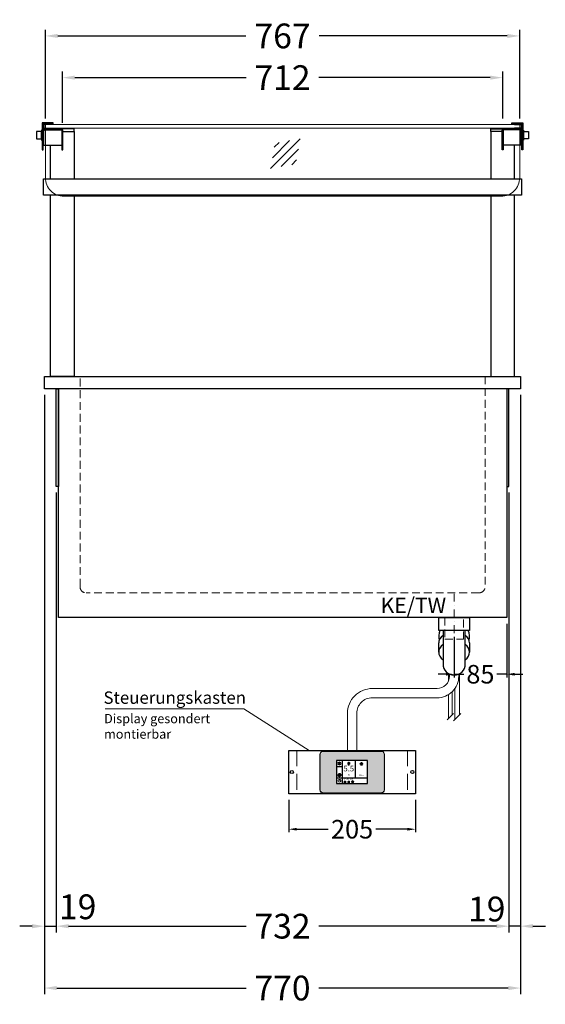
# Model space of a CAD drawing. Units: millimetres. Extents: x 0 to 71855, y 0 to 40383.
# Drawn here: x 13952 to 14802, y 27665 to 29257 of the extents above; entities that cross this region are included whole.
import ezdxf
from ezdxf.enums import TextEntityAlignment as Align

# ---------------------------------------------------------------- set-up
doc = ezdxf.new("R2010")
doc.units = ezdxf.units.MM
doc.header["$LTSCALE"] = 2
doc.header["$PDMODE"] = 34
doc.header["$PDSIZE"] = 5
for name, pattern in [('AUSGEZOGEN', [0]), ('STRICHPUNKT2', [12.7, 6.35, -3.175, 0, -3.175]), ('VERDECKT', [9.525, 6.35, -3.175])]:
    doc.linetypes.add(name, pattern=pattern)
for name, color, linetype, lineweight in [('A_BEMASSUNG', 1, 'Continuous', 13), ('A_GLAS', 4, 'Continuous', 20), ('A_HILFSLINIEN', 7, 'Continuous', 13), ('A_MITTE', 2, 'STRICHPUNKT2', 13), ('A_SCHRAFFUR', 6, 'Continuous', 5), ('A_TEXT', 7, 'Continuous', 20), ('A_VERDECKT', 5, 'VERDECKT', 13), ('A_VOLL', 3, 'Continuous', 30)]:
    doc.layers.add(name, color=color, linetype=linetype, lineweight=lineweight)
doc.styles.add('ARIAL', font='arial.ttf')
doc.styles.add('Arial_0', font='arial.ttf')
doc.styles.add('Arial_35', font='arial.ttf', dxfattribs={"height": 35})
doc.dimstyles.new('STANDARD_Bemassung', dxfattribs={"dimtxt": 40, "dimasz": 20, "dimexe": 10, "dimexo": 10, "dimgap": 15, "dimtad": 0, "dimdec": 0, "dimdsep": 46, "dimtxsty": 'ARIAL', "dimcen": 0.09, "dimclrt": 7, "dimazin": 0, "dimtfac": 1, "dimtdec": 0, "dimtmove": 2, "dimatfit": 3, "dimfxl": 1, "dimtolj": 1, "dimtzin": 0, "dimarcsym": 0})
doc.dimstyles.new('STANDARD_klein', dxfattribs={"dimtxt": 30, "dimasz": 10, "dimexe": 5, "dimexo": 10, "dimgap": 5, "dimtad": 0, "dimdec": 0, "dimdsep": 46, "dimtxsty": 'Arial_0', "dimcen": 0.09, "dimclrt": 7, "dimazin": 2, "dimtm": 1e-09, "dimtfac": 1, "dimtdec": 0, "dimtmove": 2, "dimatfit": 3, "dimfxl": 1, "dimtolj": 1, "dimtzin": 0, "dimarcsym": 0})

# ---------------------------------------------------------------- blocks, each defined once
blk = doc.blocks.new('*D719')
at = {"layer": 'A_BEMASSUNG', "color": 0, "lineweight": -2, "ltscale": 2, "transparency": 16777216}
for p, q in [((13992, 28650.4), (13992, 27781.7)), ((14011.1, 28492.4), (14011.1, 27781.7)), ((13972, 27791.7), (13952, 27791.7)), ((13992, 27791.7), (14011.1, 27791.7)), ((14031.1, 27791.7), (14051.1, 27791.7))]:
    blk.add_line(p, q, dxfattribs=at)
at = {"layer": 'A_BEMASSUNG', "color": 0, "ltscale": 2, "transparency": 16777216}
for points in [[(13972, 27795), (13972, 27788.3), (13992, 27791.7)], [(14031.1, 27795), (14031.1, 27788.3), (14011.1, 27791.7)]]:
    blk.add_solid(points, dxfattribs=at)
at = {"layer": 'DEFPOINTS', "color": 0, "ltscale": 2, "transparency": 16777216}
for p in [(13992, 28660.4), (14011.1, 28502.4), (14011.1, 27791.7)]:
    blk.add_point(p, dxfattribs=at)
at = {"layer": 'A_BEMASSUNG', "color": 7, "ltscale": 2, "transparency": 16777216, "insert": (14045.8, 27823), "char_height": 40, "attachment_point": 5, "style": 'ARIAL'}
blk.add_mtext('\\A1;19', dxfattribs=at)
blk = doc.blocks.new('*D720')
at = {"layer": 'A_BEMASSUNG', "color": 0, "lineweight": -2, "ltscale": 2, "transparency": 16777216}
for p, q in [((14762.1, 28650.3), (14762.1, 27781.7)), ((14743, 28492.4), (14743, 27781.7)), ((14723, 27791.7), (14703, 27791.7)), ((14762.1, 27791.7), (14743, 27791.7)), ((14782.1, 27791.7), (14802.1, 27791.7))]:
    blk.add_line(p, q, dxfattribs=at)
at = {"layer": 'A_BEMASSUNG', "color": 0, "ltscale": 2, "transparency": 16777216}
for points in [[(14723, 27795), (14723, 27788.3), (14743, 27791.7)], [(14782.1, 27795), (14782.1, 27788.3), (14762.1, 27791.7)]]:
    blk.add_solid(points, dxfattribs=at)
at = {"layer": 'DEFPOINTS', "color": 0, "ltscale": 2, "transparency": 16777216}
for p in [(14762.1, 28660.3), (14743, 28502.4), (14743, 27791.7)]:
    blk.add_point(p, dxfattribs=at)
at = {"layer": 'A_BEMASSUNG', "color": 7, "ltscale": 2, "transparency": 16777216, "insert": (14707.3, 27819.4), "char_height": 40, "attachment_point": 5, "style": 'ARIAL'}
blk.add_mtext('\\A1;19', dxfattribs=at)
blk = doc.blocks.new('*D721')
at = {"layer": 'A_BEMASSUNG', "color": 0, "lineweight": -2, "transparency": 16777216}
for p, q in [((14739.6, 28280.4), (14739.6, 28193.9)), ((14654.6, 28259.4), (14654.6, 28193.9)), ((14641.6, 28198.9), (14628.6, 28198.9)), ((14654.6, 28198.9), (14670.4, 28198.9)), ((14739.6, 28198.9), (14723.7, 28198.9)), ((14752.6, 28198.9), (14765.6, 28198.9))]:
    blk.add_line(p, q, dxfattribs=at)
at = {"layer": 'A_BEMASSUNG', "color": 0, "transparency": 16777216}
for points in [[(14641.6, 28201.1), (14641.6, 28196.7), (14654.6, 28198.9)], [(14752.6, 28201.1), (14752.6, 28196.7), (14739.6, 28198.9)]]:
    blk.add_solid(points, dxfattribs=at)
at = {"layer": 'DEFPOINTS', "color": 0, "transparency": 16777216}
for p in [(14739.6, 28290.4), (14654.6, 28269.4), (14654.6, 28198.9)]:
    blk.add_point(p, dxfattribs=at)
at = {"layer": 'A_BEMASSUNG', "color": 7, "transparency": 16777216, "insert": (14697.1, 28198.9), "char_height": 30, "attachment_point": 5, "style": 'Arial_0'}
blk.add_mtext('\\A1;85', dxfattribs=at)
blk = doc.blocks.new('*D724')
at = {"layer": 'A_BEMASSUNG', "color": 0, "lineweight": -2, "ltscale": 2, "transparency": 16777216}
for p, q in [((14011.1, 28492.4), (14011.1, 27781.7)), ((14743.1, 28492.4), (14743.1, 27781.7)), ((14031.1, 27791.7), (14318.2, 27791.7)), ((14723.1, 27791.7), (14435.9, 27791.7))]:
    blk.add_line(p, q, dxfattribs=at)
at = {"layer": 'A_BEMASSUNG', "color": 0, "ltscale": 2, "transparency": 16777216}
for points in [[(14031.1, 27795), (14031.1, 27788.3), (14011.1, 27791.7)], [(14723.1, 27795), (14723.1, 27788.3), (14743.1, 27791.7)]]:
    blk.add_solid(points, dxfattribs=at)
at = {"layer": 'DEFPOINTS', "color": 0, "ltscale": 2, "transparency": 16777216}
for p in [(14011.1, 28502.4), (14743.1, 28502.4), (14743.1, 27791.7)]:
    blk.add_point(p, dxfattribs=at)
at = {"layer": 'A_BEMASSUNG', "color": 7, "ltscale": 2, "transparency": 16777216, "insert": (14377.1, 27791.7), "char_height": 40, "attachment_point": 5, "style": 'ARIAL'}
blk.add_mtext('\\A1;732', dxfattribs=at)
blk = doc.blocks.new('*D725')
at = {"layer": 'A_BEMASSUNG', "color": 0, "lineweight": -2, "ltscale": 2, "transparency": 16777216}
for p, q in [((13992, 28650.4), (13992, 27681.7)), ((14762.1, 28650.3), (14762.1, 27681.7)), ((14012, 27691.7), (14318.1, 27691.7)), ((14742.1, 27691.7), (14436, 27691.7))]:
    blk.add_line(p, q, dxfattribs=at)
at = {"layer": 'A_BEMASSUNG', "color": 0, "ltscale": 2, "transparency": 16777216}
for points in [[(14012, 27695), (14012, 27688.3), (13992, 27691.7)], [(14742.1, 27695), (14742.1, 27688.3), (14762.1, 27691.7)]]:
    blk.add_solid(points, dxfattribs=at)
at = {"layer": 'DEFPOINTS', "color": 0, "ltscale": 2, "transparency": 16777216}
for p in [(13992, 28660.4), (14762.1, 28660.3), (14762.1, 27691.7)]:
    blk.add_point(p, dxfattribs=at)
at = {"layer": 'A_BEMASSUNG', "color": 7, "ltscale": 2, "transparency": 16777216, "insert": (14377, 27691.7), "char_height": 40, "attachment_point": 5, "style": 'ARIAL'}
blk.add_mtext('\\A1;770', dxfattribs=at)
blk = doc.blocks.new('Siphon Front')
at = {"layer": 'A_VERDECKT'}
blk.add_lwpolyline([(-15, 0), (-15, -35), (15, -35), (15, 0)], dxfattribs=at)
at = {"layer": 'A_VOLL', "color": 32, "linetype": 'ByBlock', "lineweight": -2}
blk.add_lwpolyline([(-25, 0), (25, 0), (25, -21), (-25, -21)], close=True, dxfattribs=at)
blk.add_lwpolyline([(-18, -21), (-18, -75, 1), (18, -75), (18, -21)], format="xyb", dxfattribs=at)
for points in [[(-25, -55.8), (-25, -41)], [(25, -41), (25, -55.8)]]:
    blk.add_lwpolyline(points, dxfattribs=at)
for start, end in [(156.4218, 193.5302), (346.4698, 23.5782)]:
    blk.add_arc((0, -31), 25, start, end, dxfattribs=at)
for centre, start_param, end_param in [((0, -41), 5.516191, 6.283185), ((0, -41), 3.141593, 3.908587), ((0, -55.8), 5.516191, 7.050179), ((0, -55.8), 2.374599, 3.908587)]:
    blk.add_ellipse(centre, major_axis=(-25, 0), ratio=0.707107, start_param=start_param, end_param=end_param, dxfattribs=at)
blk = doc.blocks.new('*D826')
at = {"layer": 'A_BEMASSUNG', "color": 0, "lineweight": -2, "transparency": 16777216}
for p, q in [((14387.1, 27995.8), (14387.1, 27943.4)), ((14592.1, 27995.8), (14592.1, 27943.4)), ((14400.1, 27948.4), (14451.1, 27948.4)), ((14579.1, 27948.4), (14528.1, 27948.4))]:
    blk.add_line(p, q, dxfattribs=at)
at = {"layer": 'A_BEMASSUNG', "color": 0, "transparency": 16777216}
for points in [[(14400.1, 27950.6), (14400.1, 27946.2), (14387.1, 27948.4)], [(14579.1, 27950.6), (14579.1, 27946.2), (14592.1, 27948.4)]]:
    blk.add_solid(points, dxfattribs=at)
at = {"layer": 'DEFPOINTS', "color": 0, "transparency": 16777216}
for p in [(14387.1, 28005.8), (14592.1, 28005.8), (14592.1, 27948.4)]:
    blk.add_point(p, dxfattribs=at)
at = {"layer": 'A_BEMASSUNG', "color": 7, "transparency": 16777216, "insert": (14489.6, 27948.4), "char_height": 30, "attachment_point": 5, "style": 'Arial_0'}
blk.add_mtext('\\A1;205', dxfattribs=at)
blk = doc.blocks.new('*U17')
at = {"layer": 'A_VOLL', "color": 55}
blk.add_lwpolyline([(0.4, -0.5), (0.6, 0.2), (0.1, 0.4, 0.224397), (-0.3, 0.4), (-0.3, 0.4), (-0.3, 0.4, 0.245421), (-0.6, 0), (-0.6, -0.2), (0.4, -0.5)], format="xyb", dxfattribs=at)
blk = doc.blocks.new('*U18')
at = {"layer": 'A_VOLL', "color": 0, "linetype": 'ByBlock', "lineweight": -2, "transparency": 16777216}
blk.add_blockref('*U17', (77401.4, 3009), dxfattribs=at)
for p, rotation in [((77401.9, 3007.5), 71.99999999999999), ((77402.7, 3010), 288), ((77403.5, 3007.5), 144), ((77404, 3009), 216)]:
    blk.add_blockref('*U17', p, dxfattribs=dict(at, rotation=rotation))
blk = doc.blocks.new('Hainzl_2.7')
at = {"layer": 'A_SCHRAFFUR', "ltscale": 2, "true_color": 0xc7c8ca}
h = blk.add_hatch(color=9, dxfattribs=at)
h.dxf.hatch_style = 1
h.paths.add_polyline_path([(50.1, 28.6, 0.414214), (46.1, 32.5), (-46.1, 32.5, 0.414214), (-50.1, 28.6), (-50.1, -28.6, 0.414214), (-46.1, -32.5), (46.1, -32.5, 0.414214), (50.1, -28.6)])
h.paths.add_polyline_path([(25, -18.5), (-25, -18.5), (-25, 18.5), (25, 18.5)], flags=16)
h.paths.add_polyline_path([(15.6, 11), (14.6, 11), (14.6, 12.2, -3.974223), (15.6, 12.2)], flags=0)
h.paths.add_polyline_path([(2.8, -15.7, -0.224397), (2.4, -15.9), (1.9, -16), (1.7, -15.3), (2.6, -15), (2.7, -15.2, -0.246248)], flags=0)
h.paths.add_polyline_path([(1.4, -14.6), (1.3, -15.1), (0.6, -15), (0.6, -14.1), (0.8, -14, -0.246248), (1.3, -14.1, -0.224397)], flags=0)
h.paths.add_polyline_path([(2.4, -17.2), (2.2, -17.4, -0.246248), (1.8, -17.6, -0.224397), (1.4, -17.3), (1.2, -16.9), (1.8, -16.5)], flags=0)
h.paths.add_polyline_path([(1.5, -15.9, -1), (0.4, -15.9, -1)], flags=0)
h.paths.add_polyline_path([(0.2, -15.3), (0, -16), (-0.9, -15.7), (-0.9, -15.5, -0.246248), (-0.7, -15.1, -0.224397), (-0.2, -15.1)], flags=0)
h.paths.add_polyline_path([(0.2, -17.7), (0, -17.6, -0.246248), (-0.3, -17.2, -0.224397), (-0.2, -16.8), (0.2, -16.5), (0.7, -16.9)], flags=0)
h.paths.add_polyline_path([(-5.8, 12.5), (-5.8, 15.6, -1), (-5, 15.6), (-5, 12.5, -3.885293)], flags=0)
h.paths.add_polyline_path([(-4.9, -17), (-4.9, -17.4), (-5.8, -17.4), (-5.8, -17, -3.974223)], flags=0)
h.paths.add_polyline_path([(-17.7, -4.2), (-17.7, -5.3), (-18.6, -5.3, -0.052722), (-18.8, -5.7), (-18.1, -6.3), (-18.9, -7.1), (-19.5, -6.5, -0.052722), (-19.9, -6.6), (-19.9, -7.5), (-21, -7.5), (-21, -6.6, -0.052722), (-21.3, -6.5), (-22, -7.1), (-22.7, -6.4), (-22.1, -5.7, -0.052722), (-22.3, -5.4), (-23.2, -5.4), (-23.2, -4.3), (-22.3, -4.3, -0.052722), (-22.1, -3.9), (-22.8, -3.3), (-22, -2.5), (-21.4, -3.2, -0.052722), (-21, -3), (-21, -2.1), (-19.9, -2.1), (-19.9, -3, -0.052722), (-19.6, -3.1), (-18.9, -2.5), (-18.2, -3.2), (-18.8, -3.9, -0.052722), (-18.6, -4.2)], flags=0)
h.paths.add_polyline_path([(-19.5, -4.8, -1), (-21.4, -4.8, -1)], flags=0)
h.paths.add_polyline_path([(-13.7, -13.6), (2.7, -13.6), (2.7, -9.4), (-13.7, -9.4)], flags=8)
h.paths.add_polyline_path([(10.7, -7.4), (19.5, -7.4), (19.5, -2.8), (10.7, -2.8)], flags=8)
h.paths.add_polyline_path([(-16.4, -2.3), (5.6, -2.3), (5.6, 11.2), (-16.4, 11.2)], flags=8)
h.paths.add_polyline_path([(-8.5, -7.4), (-2.3, -7.4), (-2.3, -2.7), (-8.5, -2.7)], flags=8)
at = {"layer": 'A_VOLL', "color": 132, "lineweight": 5, "ltscale": 2}
for p, q in [((-20.5, 15.7), (-21.3, 16.5)), ((-20.5, 16.7), (-20.5, 11.1)), ((-20.5, 15.7), (-19.7, 16.5)), ((15.1, 14.8), (15.1, 16)), ((-22.1, 14.8), (-23.2, 14.5)), ((-22.1, 12.9), (-23.2, 13.2)), ((-20.5, 13.9), (-22.9, 15.3)), ((-20.5, 13.9), (-22.9, 12.5)), ((-22.1, 14.8), (-22.4, 15.9)), ((-22.1, 12.9), (-22.4, 11.8)), ((-20.5, 12), (-21.3, 11.2)), ((-20.5, 13.9), (-18, 15.3)), ((-20.5, 13.9), (-18, 12.5)), ((-20.5, 12), (-19.7, 11.2)), ((-18.8, 14.8), (-18.5, 15.9)), ((-18.8, 14.8), (-17.7, 14.5)), ((-18.8, 12.9), (-17.7, 13.2)), ((-18.8, 12.9), (-18.5, 11.8)), ((-6.5, 14.9), (-7.6, 14.9)), ((-6.5, 14.1), (-7.6, 14.1)), ((-6.5, 13.3), (-7.6, 13.3)), ((-5.8, 13.9), (-5, 13.9)), ((-4.2, 14.9), (-3.1, 14.9)), ((-4.2, 14.1), (-3.1, 14.1)), ((-4.2, 13.3), (-3.1, 13.3)), ((13.4, 13.1), (12.2, 13.1)), ((13.9, 14.3), (13, 15.1)), ((13.9, 11.9), (13, 11)), ((14.6, 11.3), (15.6, 11.3)), ((16.3, 14.3), (17.2, 15.1)), ((16.3, 11.9), (17.2, 11)), ((16.8, 13.1), (18, 13.1))]:
    blk.add_line(p, q, dxfattribs=at)
at = {"layer": 'A_VOLL', "color": 142, "ltscale": 2}
for p, q in [((-15.9, 18.5), (-15.9, -18.5)), ((5.2, 18.5), (5.2, -9.1)), ((-25, 9.2), (-15.9, 9.2)), ((-25, -9.1), (25, -9.1))]:
    blk.add_line(p, q, dxfattribs=at)
at = {"layer": 'A_VOLL', "color": 131, "lineweight": 5, "ltscale": 2}
blk.add_line((-20.5, -13.4), (-20.5, -11.5), dxfattribs=at)
at = {"layer": 'A_VOLL', "color": 55, "lineweight": 5}
for p, q in [((-12.8, -15.3), (-13.5, -15.5)), ((-11.6, -15.9), (-13.3, -15)), ((-12.8, -15.3), (-13, -14.5)), ((-11.6, -14.6), (-12.2, -14.1)), ((-11.6, -14), (-11.6, -17.9)), ((-11.6, -14.6), (-11.1, -14.1)), ((-11.6, -15.9), (-9.9, -15)), ((-10.5, -15.3), (-10.3, -14.5)), ((-10.5, -15.3), (-9.7, -15.5)), ((-6.3, -15.2), (-6.8, -14.7)), ((-5.3, -14.8), (-5.3, -14)), ((-4.4, -15.2), (-3.8, -14.7)), ((-12.8, -16.6), (-13.5, -16.4)), ((-11.6, -15.9), (-13.3, -16.9)), ((-12.8, -16.6), (-13, -17.4)), ((-11.6, -17.3), (-12.2, -17.8)), ((-11.6, -15.9), (-9.9, -16.9)), ((-11.6, -17.3), (-11.1, -17.8)), ((-10.5, -16.6), (-9.7, -16.4)), ((-10.5, -16.6), (-10.3, -17.4)), ((-6.7, -16.2), (-7.3, -16.2)), ((-6.3, -17.1), (-6.6, -17.4)), ((-5.8, -17.8), (-4.9, -17.8)), ((-4.4, -17.1), (-4, -17.4)), ((-4, -16.2), (-3.4, -16.2))]:
    blk.add_line(p, q, dxfattribs=at)
at = {"layer": 'A_VOLL', "color": 125}
blk.add_lwpolyline([(-51.6, 28.6, -0.414214), (-46.1, 34), (46.1, 34, -0.414214), (51.6, 28.6), (51.6, -28.6, -0.414214), (46.1, -34), (-46.1, -34, -0.414214), (-51.6, -28.6)], format="xyb", close=True, dxfattribs=at)
blk.add_lwpolyline([(-25, -18.5), (25, -18.5), (25, 18.5), (-25, 18.5)], close=True, dxfattribs=at)
at = {"layer": 'A_VOLL', "color": 132, "lineweight": 5, "ltscale": 2}
for points in [[(-5.8, 12.5), (-5.8, 15.6, -1), (-5, 15.6), (-5, 12.5, -3.885293)], [(15.6, 11), (15.6, 12.2, 3.974223), (14.6, 12.2), (14.6, 11)], [(-21, -6.6, -0.052722), (-21.3, -6.5), (-22, -7.1), (-22.7, -6.4), (-22.1, -5.7, -0.052722), (-22.3, -5.4), (-23.2, -5.4), (-23.2, -4.3), (-22.3, -4.3, -0.052722), (-22.1, -3.9), (-22.8, -3.3), (-22, -2.5), (-21.4, -3.2, -0.052722), (-21, -3), (-21, -2.1), (-19.9, -2.1), (-19.9, -3, -0.052722), (-19.6, -3.1), (-18.9, -2.5), (-18.2, -3.2), (-18.8, -3.9, -0.052722), (-18.6, -4.2), (-17.7, -4.2), (-17.7, -5.3), (-18.6, -5.3, -0.052722), (-18.8, -5.7), (-18.1, -6.3), (-18.9, -7.1), (-19.5, -6.5, -0.052722), (-19.9, -6.6), (-19.9, -7.5), (-21, -7.5)]]:
    blk.add_lwpolyline(points, format="xyb", close=True, dxfattribs=at)
at = {"layer": 'A_VOLL', "color": 55, "lineweight": 5}
blk.add_lwpolyline([(-4.9, -17.4), (-4.9, -17, 3.974223), (-5.8, -17), (-5.8, -17.4)], format="xyb", close=True, dxfattribs=at)
at = {"layer": 'A_VOLL', "color": 132, "lineweight": 5, "ltscale": 2}
blk.add_circle((-20.5, -4.8), 0.918, dxfattribs=at)
at = {"layer": 'A_VOLL', "color": 55, "lineweight": 5}
blk.add_circle((1, -15.9), 0.523, dxfattribs=at)
at = {"layer": 'A_VOLL', "color": 131, "lineweight": 5, "ltscale": 2}
blk.add_arc((-20.5, -14.1), 2.24, 125.2389, 54.7611, dxfattribs=at)
at = {"layer": 'A_VOLL', "lineweight": 5}
blk.add_blockref('*U18', (-77401.7, -3024.6), dxfattribs=at)
at = {"layer": 'A_VOLL', "color": 142, "ltscale": 2, "style": 'Arial_35'}
for s, height, p in [('5.5', 9, (-5.4, 4.4)), ('°C', 3, (-5.4, -5.1)), ('Aus', 3, (15.1, -5.1))]:
    blk.add_text(s, height=height, dxfattribs=at).set_placement(p, align=Align.MIDDLE)
at = {"layer": 'A_VOLL', "color": 142, "lineweight": 5, "ltscale": 2, "style": 'Arial_35', "width": 0.9}
blk.add_text('13.51 Uhr', height=2.7, dxfattribs=at).set_placement((-5.5, -11.5), align=Align.MIDDLE)
blk = doc.blocks.new('Hainzl 2.7 COLD Frontansicht')
at = {"layer": 'A_VERDECKT', "ltscale": 2}
for points in [[(-89.5, 0), (-89.5, -70)], [(89.5, 0), (89.5, -70)]]:
    blk.add_lwpolyline(points, dxfattribs=at)
at = {"layer": 'A_VOLL', "ltscale": 2}
blk.add_lwpolyline([(-102.5, 0), (102.5, 0), (102.5, -70), (-102.5, -70)], close=True, dxfattribs=at)
for centre in [(-97.5, -35), (97.5, -35)]:
    blk.add_circle(centre, 2.5, dxfattribs=at)
at = {"layer": 'A_BEMASSUNG'}
blk.add_blockref('Hainzl_2.7', (0, -35), dxfattribs=at)
blk = doc.blocks.new('*D869')
at = {"layer": 'A_BEMASSUNG', "color": 0, "lineweight": -2, "ltscale": 2, "transparency": 16777216}
for p, q in [((14021, 29090.4), (14021, 29173.2)), ((14733.1, 29097.4), (14733.1, 29173.2)), ((14041, 29163.2), (14318.2, 29163.2)), ((14713.1, 29163.2), (14435.9, 29163.2))]:
    blk.add_line(p, q, dxfattribs=at)
at = {"layer": 'A_BEMASSUNG', "color": 0, "ltscale": 2, "transparency": 16777216}
for points in [[(14041, 29166.5), (14041, 29159.9), (14021, 29163.2)], [(14713.1, 29166.5), (14713.1, 29159.9), (14733.1, 29163.2)]]:
    blk.add_solid(points, dxfattribs=at)
at = {"layer": 'DEFPOINTS', "color": 0, "ltscale": 2, "transparency": 16777216}
for p in [(14733.1, 29163.2), (14021, 29080.4), (14733.1, 29087.4)]:
    blk.add_point(p, dxfattribs=at)
at = {"layer": 'A_BEMASSUNG', "color": 7, "ltscale": 2, "transparency": 16777216, "insert": (14377, 29163.2), "char_height": 40, "attachment_point": 5, "style": 'ARIAL'}
blk.add_mtext('\\A1;712', dxfattribs=at)
blk = doc.blocks.new('*D872')
at = {"layer": 'A_BEMASSUNG', "color": 0, "lineweight": -2, "ltscale": 2, "transparency": 16777216}
for p, q in [((13993.6, 29097.4), (13993.6, 29240.6)), ((14760.6, 29097.4), (14760.6, 29240.6)), ((14013.6, 29230.6), (14318, 29230.6)), ((14740.6, 29230.6), (14436.1, 29230.6))]:
    blk.add_line(p, q, dxfattribs=at)
at = {"layer": 'A_BEMASSUNG', "color": 0, "ltscale": 2, "transparency": 16777216}
for points in [[(14013.6, 29233.9), (14013.6, 29227.3), (13993.6, 29230.6)], [(14740.6, 29233.9), (14740.6, 29227.3), (14760.6, 29230.6)]]:
    blk.add_solid(points, dxfattribs=at)
at = {"layer": 'DEFPOINTS', "color": 0, "ltscale": 2, "transparency": 16777216}
for p in [(14760.6, 29230.6), (13993.6, 29087.4), (14760.6, 29087.4)]:
    blk.add_point(p, dxfattribs=at)
at = {"layer": 'A_BEMASSUNG', "color": 7, "ltscale": 2, "transparency": 16777216, "insert": (14377.1, 29230.6), "char_height": 40, "attachment_point": 5, "style": 'ARIAL'}
blk.add_mtext('\\A1;767', dxfattribs=at)
blk = doc.blocks.new('glassymbol')
at = {"layer": 'A_HILFSLINIEN', "linetype": 'AUSGEZOGEN', "lineweight": -3}
for p, q in [((-60.1, -60.1), (60.1, 60.1)), ((-52.5, -17.2), (17.2, 52.5)), ((-45, 25.7), (-25.7, 45)), ((-17.2, -52.5), (52.5, 17.2)), ((25.7, -45), (45, -25.7))]:
    blk.add_line(p, q, dxfattribs=at)

msp = doc.modelspace()

# ---------------------------------------------------------------- linework, layer by layer
at = {"layer": 'A_GLAS'}
msp.add_lwpolyline([(13993.6, 29081.4), (14760.6, 29081.4), (14760.6, 29087.4), (13993.6, 29087.4)], close=True, dxfattribs=at)
msp.add_lwpolyline([(14760.6, 29087.4), (14760.6, 29001.4, -0.414214), (14730.6, 28971.4), (14023.6, 28971.4, -0.414214), (13993.6, 29001.4), (13993.6, 29087.4)], format="xyb", dxfattribs=at)
at = {"layer": 'A_MITTE'}
msp.add_line((14654.6, 28265.4), (14654.6, 28330.4), dxfattribs=at)
at = {"layer": 'A_TEXT', "lineweight": 15}
msp.add_lwpolyline([(14090.1, 28143.2), (14314.3, 28143.2), (14420.3, 28075.8)], dxfattribs=at)
at = {"layer": 'A_VERDECKT'}
msp.add_lwpolyline([(14704.6, 28680.4), (14704.6, 28340.4, -0.414214), (14694.6, 28330.4), (14059.6, 28330.4, -0.414214), (14049.6, 28340.4), (14049.6, 28680.4)], format="xyb", dxfattribs=at)
at = {"layer": 'A_VOLL', "color": 85}
for p, q in [((13991.3, 29053.8), (14020.3, 29053.8)), ((14762.8, 29053.8), (14733.8, 29053.8))]:
    msp.add_line(p, q, dxfattribs=at)
at = {"layer": 'A_VOLL', "color": 241, "lineweight": 5}
for p, q in [((14645.5, 28199.8), (14645.5, 28188.2)), ((14663.5, 28199.8), (14663.5, 28133.4)), ((14651.5, 28170.8), (14651.5, 28133.4)), ((14655.5, 28175.5), (14655.5, 28125.4)), ((14645.5, 28166.1), (14645.5, 28127.4)), ((14643.5, 28125.4), (14653.5, 28135.4)), ((14653.5, 28123.4), (14665.5, 28135.4))]:
    msp.add_line(p, q, dxfattribs=at)
at = {"layer": 'A_VOLL', "color": 251, "ltscale": 2, "true_color": 0x636466}
for points in [[(13987.3, 29076.4), (13979.3, 29076.4), (13979.3, 29064.4), (13987.3, 29064.4)], [(13988.3, 29078.4), (13987.3, 29078.4), (13987.3, 29062.4), (13988.3, 29062.4)], [(14765.8, 29078.4), (14766.8, 29078.4), (14766.8, 29062.4), (14765.8, 29062.4)], [(14766.8, 29076.4), (14774.8, 29076.4), (14774.8, 29064.4), (14766.8, 29064.4)]]:
    msp.add_lwpolyline(points, close=True, dxfattribs=at)
at = {"layer": 'A_VOLL', "color": 85}
for points in [[(13988.3, 29046.3), (13989.8, 29046.3), (13989.8, 29088.4), (14006.4, 29088.4), (14006.4, 29089.9), (13988.3, 29089.9)], [(14765.8, 29046.3), (14764.3, 29046.3), (14764.3, 29088.4), (14747.8, 29088.4), (14747.8, 29089.9), (14765.8, 29089.9)]]:
    msp.add_lwpolyline(points, close=True, dxfattribs=at)
for points in [[(14021.8, 29046.4), (14021.8, 29077.3, 0.414214), (14018.7, 29080.4), (13992.9, 29080.4, 0.414214), (13989.8, 29077.3), (13989.8, 29053.8), (13991.3, 29053.8), (13991.3, 29077.3, -0.414214), (13992.9, 29078.9), (14018.7, 29078.9, -0.414214), (14020.3, 29077.3), (14020.3, 29046.4)], [(14732.3, 29046.4), (14732.3, 29077.3, -0.414214), (14735.4, 29080.4), (14761.2, 29080.4, -0.414214), (14764.3, 29077.3), (14764.3, 29053.8), (14762.8, 29053.8), (14762.8, 29077.3, 0.414214), (14761.2, 29078.9), (14735.4, 29078.9, 0.414214), (14733.8, 29077.3), (14733.8, 29046.4)]]:
    msp.add_lwpolyline(points, format="xyb", close=True, dxfattribs=at)
at = {"layer": 'A_VOLL', "color": 251}
for points in [[(13991.1, 29081.4), (14002.1, 29081.4), (14002.1, 29080.4), (13990.1, 29080.4), (13990.1, 29088.4), (14002.1, 29088.4), (14002.1, 29087.4), (13991.1, 29087.4)], [(14763.1, 29081.4), (14752.1, 29081.4), (14752.1, 29080.4), (14764.1, 29080.4), (14764.1, 29088.4), (14752.1, 29088.4), (14752.1, 29087.4), (14763.1, 29087.4)]]:
    msp.add_lwpolyline(points, close=True, dxfattribs=at)
at = {"layer": 'A_VOLL', "color": 42}
for points in [[(14021.8, 29076.4), (14040.1, 29076.4), (14040.1, 29080.4), (14018.7, 29080.4)], [(14732.3, 29076.4), (14714.1, 29076.4), (14714.1, 29080.4), (14735.4, 29080.4)]]:
    msp.add_lwpolyline(points, dxfattribs=at)
at = {"layer": 'A_VOLL', "color": 32}
for points in [[(14021.8, 29076.4), (14040.1, 29076.4), (14040.1, 28999.9)], [(14732.3, 29076.4), (14714.1, 29076.4), (14714.1, 28999.9)], [(14002, 28999.9), (14002, 29053.8)], [(14752.1, 28999.9), (14752.1, 29053.8)], [(14040.1, 28973.4), (14040.1, 28680.4), (14002.1, 28680.4), (14002.1, 28973.4)], [(14714.1, 28973.4), (14714.1, 28680.4), (14752.1, 28680.4), (14752.1, 28973.4)]]:
    msp.add_lwpolyline(points, dxfattribs=at)
at = {"layer": 'A_VOLL'}
msp.add_lwpolyline([(14763.6, 28973.4), (13990.6, 28973.4), (13990.6, 28999.9), (14763.6, 28999.9)], close=True, dxfattribs=at)
at = {"layer": 'A_VOLL', "ltscale": 2}
for points in [[(13992.1, 28680.4), (14762.1, 28680.4), (14762.1, 28660.4), (13992.1, 28660.4)], [(14011.1, 28660.4), (14014.6, 28660.4), (14014.6, 28502.4), (14011.1, 28502.4)], [(14743.1, 28660.4), (14739.6, 28660.4), (14739.6, 28502.4), (14743.1, 28502.4)]]:
    msp.add_lwpolyline(points, close=True, dxfattribs=at)
msp.add_lwpolyline([(14739.6, 28660.4), (14739.6, 28290.4), (14014.6, 28290.4), (14014.6, 28660.4)], dxfattribs=at)
at = {"layer": 'A_VOLL', "color": 62, "lineweight": 5}
for points in [[(14647.1, 28199), (14647.1, 28195.8, -0.414214), (14627.1, 28175.8), (14522.1, 28175.8, 0.414214), (14482.1, 28135.8), (14482.1, 28075.8)], [(14662.1, 28199), (14662.1, 28195.8, -0.414214), (14627.1, 28160.8), (14522.1, 28160.8, 0.414214), (14497.1, 28135.8), (14497.1, 28075.8)]]:
    msp.add_lwpolyline(points, format="xyb", dxfattribs=at)

# ---------------------------------------------------------------- block references
at = {"layer": 'A_HILFSLINIEN', "xscale": 0.4, "yscale": 0.4, "zscale": 0.4}
msp.add_blockref('glassymbol', (14381.7, 29040.5), dxfattribs=at)
at = {"layer": 'A_VOLL', "ltscale": 2}
msp.add_blockref('Siphon Front', (14654.6, 28290.4), dxfattribs=at)
at = {"layer": 'A_VOLL'}
msp.add_blockref('Hainzl 2.7 COLD Frontansicht', (14489.6, 28075.8), dxfattribs=at)

# ---------------------------------------------------------------- texts
at = {"layer": 'A_HILFSLINIEN', "lineweight": 15, "style": 'ARIAL'}
msp.add_text('KE/TW', height=25, dxfattribs=at).set_placement((14535.8, 28297.7))
at = {"layer": 'A_TEXT', "lineweight": 15, "style": 'ARIAL'}
msp.add_text('Steuerungskasten', height=20, dxfattribs=at).set_placement((14087.5, 28151.1))
at = {"layer": 'A_TEXT', "lineweight": 15, "insert": (14088.5, 28134.7), "char_height": 15, "attachment_point": 1, "style": 'ARIAL'}
msp.add_mtext_dynamic_manual_height_columns('Display gesondert \\Pmontierbar', width=272.772, gutter_width=175, heights=[0], dxfattribs=at)

# ---------------------------------------------------------------- dimensions: what is measured, and where the dimension line sits
at = {"layer": 'A_BEMASSUNG', "ltscale": 2}
for base, p1, p2, picture, middle in [((14760.6, 29230.6), (13993.6, 29087.4), (14760.6, 29087.4), '*D872', (14377.1, 29230.6)), ((14733.1, 29163.2), (14021, 29080.4), (14733.1, 29087.4), '*D869', (14377, 29163.2)), ((14762.1, 27691.7), (13992, 28660.4), (14762.1, 28660.3), '*D725', (14377, 27691.7)), ((14743.1, 27791.7), (14011.1, 28502.4), (14743.1, 28502.4), '*D724', (14377.1, 27791.7))]:
    dim = msp.add_linear_dim(base=base, p1=p1, p2=p2, dimstyle='STANDARD_Bemassung', dxfattribs=at)
    dim.commit()
    dim.dimension.update_dxf_attribs({"geometry": picture, "text_midpoint": middle})
for base, p1, p2, picture, middle in [((14011.1, 27791.7), (13992, 28660.4), (14011.1, 28502.4), '*D719', (14045.8, 27823)), ((14743, 27791.7), (14762.1, 28660.3), (14743, 28502.4), '*D720', (14707.3, 27819.4))]:
    dim = msp.add_linear_dim(base=base, p1=p1, p2=p2, dimstyle='STANDARD_Bemassung', dxfattribs=at)
    dim.commit()
    dim.dimension.update_dxf_attribs({"geometry": picture, "text_midpoint": middle, "dimtype": 160})
at = {"layer": 'A_BEMASSUNG'}
for base, p1, p2, picture, middle in [((14654.6, 28198.9), (14739.6, 28290.4), (14654.6, 28269.4), '*D721', (14697.1, 28198.9)), ((14592.1, 27948.4), (14387.1, 28005.8), (14592.1, 28005.8), '*D826', (14489.6, 27948.4))]:
    dim = msp.add_linear_dim(base=base, p1=p1, p2=p2, dimstyle='STANDARD_klein', override={"dimasz": 13}, dxfattribs=at)
    dim.commit()
    dim.dimension.update_dxf_attribs({"geometry": picture, "text_midpoint": middle})

doc.saveas('drawing.dxf')
